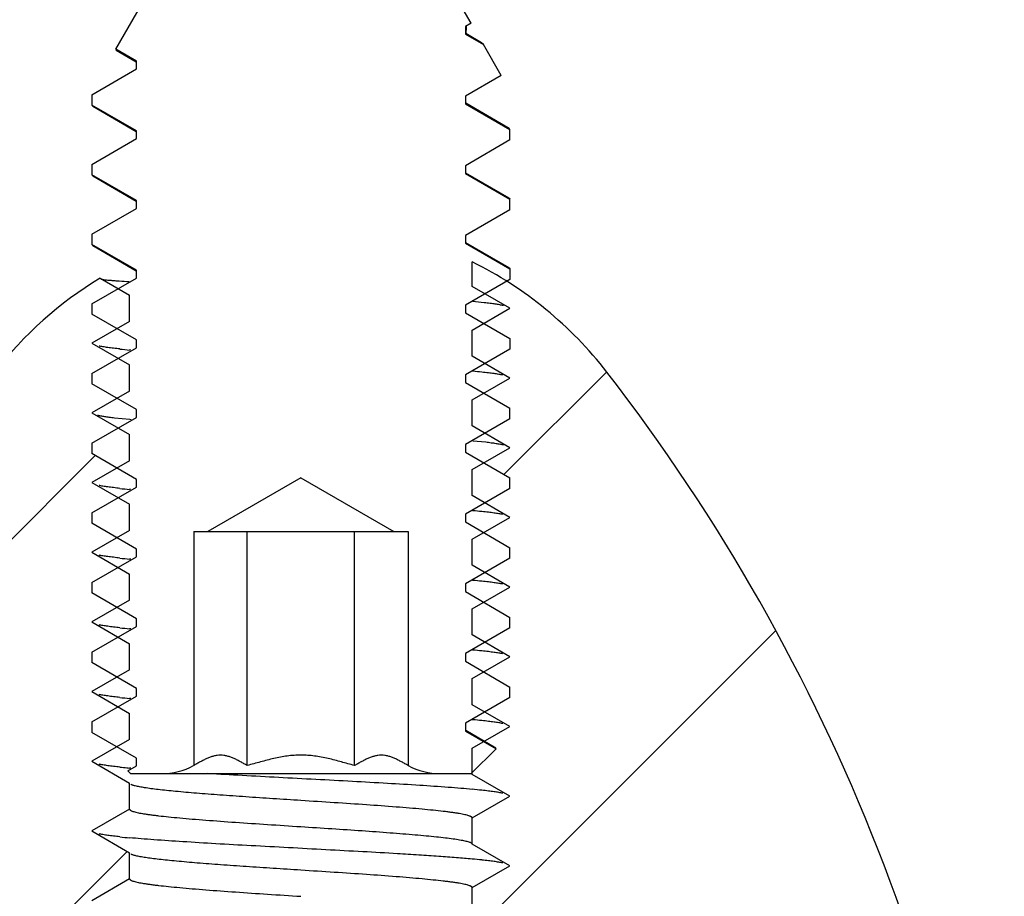
# Model space of a CAD drawing. Units: inches. Extents: x 6.25 to 14.31, y 8.3 to 15.71.
# Drawn here: x 9.99 to 11.01, y 9.61 to 10.52 of the extents above; entities that cross this region are included whole.
import ezdxf

# ---------------------------------------------------------------- set-up
doc = ezdxf.new("R2010")
doc.units = ezdxf.units.IN
doc.header["$LTSCALE"] = 1.21
doc.header["$MEASUREMENT"] = 0
doc.layers.get('0').update_dxf_attribs({"linetype": 'CONTINUOUS'})

msp = doc.modelspace()

# ---------------------------------------------------------------- hatches: boundary and pattern name
at = {"linetype": 'Continuous'}
h = msp.add_hatch(dxfattribs=at)
h.set_pattern_fill('ANSI31', color=256, scale=2.5)
h.paths.add_polyline_path([(10.5948, 10.1522, 0.088007), (10.4912, 10.2461), (10.4687, 10.233), (10.4945, 10.2181), (10.4675, 10.2025), (10.4945, 10.1868), (10.4945, 10.176), (10.4687, 10.161), (10.4945, 10.1461), (10.4675, 10.1305), (10.4945, 10.1148), (10.4945, 10.104), (10.4687, 10.089), (10.4945, 10.0741), (10.4675, 10.0585), (10.4945, 10.0428), (10.4945, 10.032), (10.4687, 10.017), (10.4945, 10.0021), (10.4675, 9.9865), (10.4945, 9.9708), (10.4945, 9.96), (10.4687, 9.945), (10.4945, 9.9301), (10.4675, 9.9145), (10.4945, 9.8988), (10.4945, 9.888), (10.4687, 9.873), (10.4945, 9.8581), (10.4675, 9.8425), (10.4945, 9.8268), (10.4945, 9.816), (10.4687, 9.801), (10.4945, 9.7861), (10.468, 9.7708), (10.4806, 9.7634), (10.4555, 9.7384), (10.4555, 9.7366), (10.4945, 9.7141), (10.4555, 9.6916), (10.4555, 9.6646), (10.4945, 9.6421), (10.4555, 9.6196), (10.4555, 9.5926), (10.4945, 9.5701), (10.4555, 9.5476), (10.4555, 9.5206), (10.4945, 9.4981), (10.4555, 9.4756), (10.4555, 9.4486), (10.4945, 9.4261), (10.4555, 9.4036), (10.4555, 9.3766), (10.4945, 9.3541), (10.4555, 9.3316), (10.4555, 9.3046), (10.4945, 9.2821), (10.4555, 9.2596), (10.4555, 9.2326), (10.4821, 9.2173), (10.5435, 9.2173), (10.5435, 8.9653), (10.6072, 8.9016), (10.6482, 8.9426), (10.6015, 8.9893), (10.6015, 9.1073), (11.0054, 9.1073, 0.143219)])
h.paths.add_polyline_path([(10.0884, 9.765), (10.0625, 9.78), (10.0625, 9.7908), (10.0896, 9.8065), (10.0625, 9.8221), (10.0884, 9.837), (10.0625, 9.852), (10.0625, 9.8628), (10.0896, 9.8785), (10.0625, 9.8941), (10.0884, 9.909), (10.0625, 9.924), (10.0625, 9.9348), (10.0896, 9.9505), (10.0625, 9.9661), (10.0884, 9.981), (10.0625, 9.996), (10.0625, 10.0068), (10.0896, 10.0225), (10.0625, 10.0381), (10.0884, 10.053), (10.0625, 10.068), (10.0625, 10.0788), (10.0896, 10.0945), (10.0625, 10.1101), (10.0884, 10.125), (10.0625, 10.14), (10.0625, 10.1508), (10.0896, 10.1665), (10.0625, 10.1821), (10.0884, 10.197), (10.0625, 10.212), (10.0625, 10.2228), (10.0896, 10.2385), (10.071, 10.2492, 0.091818), (9.9623, 10.1522, 0.143219), (9.5516, 9.1073), (9.9555, 9.1073), (9.9555, 8.9893), (9.9089, 8.9426), (9.9499, 8.9016), (10.0135, 8.9653), (10.0135, 9.2173), (10.1015, 9.2173), (10.1015, 9.2236), (10.0625, 9.2461), (10.1015, 9.2686), (10.1015, 9.2956), (10.0625, 9.3181), (10.1015, 9.3406), (10.1015, 9.3676), (10.0625, 9.3901), (10.1015, 9.4126), (10.1015, 9.4396), (10.0625, 9.4621), (10.1015, 9.4846), (10.1015, 9.5116), (10.0625, 9.5341), (10.1015, 9.5566), (10.1015, 9.5836), (10.0625, 9.6061), (10.1015, 9.6286), (10.1015, 9.6556), (10.0625, 9.6781), (10.1015, 9.7006), (10.1015, 9.7276), (10.0625, 9.7501)])

# ---------------------------------------------------------------- linework, layer by layer
for p, q in [((10.0871, 10.4858), (10.2092, 10.6974)), ((10.4544, 10.5128), (10.3478, 10.6974)), ((10.4544, 10.5128), (10.4485, 10.5094)), ((10.4485, 10.5094), (10.4485, 10.5014)), ((10.4485, 10.5014), (10.4672, 10.4906)), ((10.4651, 10.4924), (10.4488, 10.5019)), ((10.4493, 10.5013), (10.4498, 10.5093)), ((10.4672, 10.4906), (10.4651, 10.4924)), ((10.1085, 10.4734), (10.0871, 10.4858)), ((10.0871, 10.4858), (10.0876, 10.4849)), ((10.0876, 10.4849), (10.1082, 10.4729)), ((10.4856, 10.4588), (10.4672, 10.4906)), ((10.1085, 10.4654), (10.1085, 10.4734)), ((10.0625, 10.4388), (10.1085, 10.4654)), ((10.4856, 10.4588), (10.4485, 10.4374)), ((10.0625, 10.4388), (10.0625, 10.428)), ((10.4485, 10.4374), (10.4485, 10.4294)), ((10.4936, 10.4039), (10.4488, 10.4299)), ((10.1085, 10.4014), (10.0625, 10.428)), ((10.0625, 10.428), (10.0634, 10.4269)), ((10.0634, 10.4269), (10.1082, 10.4009)), ((10.4485, 10.4294), (10.4945, 10.4028)), ((10.1085, 10.3934), (10.1085, 10.4014)), ((10.4945, 10.4028), (10.4936, 10.4039)), ((10.4945, 10.392), (10.4945, 10.4028)), ((10.0625, 10.3668), (10.1085, 10.3934)), ((10.4945, 10.392), (10.4485, 10.3654)), ((10.0625, 10.3668), (10.0625, 10.356)), ((10.4485, 10.3654), (10.4485, 10.3574)), ((10.1085, 10.3294), (10.0625, 10.356)), ((10.0634, 10.3549), (10.0625, 10.356)), ((10.0634, 10.3549), (10.1082, 10.3289)), ((10.4485, 10.3574), (10.4945, 10.3308)), ((10.4936, 10.3319), (10.4488, 10.3579)), ((10.1085, 10.3214), (10.1085, 10.3294)), ((10.4936, 10.3319), (10.4945, 10.3308)), ((10.4945, 10.32), (10.4945, 10.3308)), ((10.0625, 10.2948), (10.1085, 10.3214)), ((10.4945, 10.32), (10.4485, 10.2934)), ((10.0625, 10.2948), (10.0625, 10.284)), ((10.4485, 10.2934), (10.4485, 10.2854)), ((10.1085, 10.2574), (10.0625, 10.284)), ((10.0634, 10.2829), (10.0625, 10.284)), ((10.0634, 10.2829), (10.1082, 10.2569)), ((10.4485, 10.2854), (10.4945, 10.2588)), ((10.4936, 10.2599), (10.4488, 10.2859)), ((10.1085, 10.2494), (10.1085, 10.2574)), ((10.4555, 10.2406), (10.4555, 10.266)), ((10.4936, 10.2599), (10.4945, 10.2588)), ((10.4945, 10.2588), (10.4945, 10.248)), ((10.0625, 10.2228), (10.1085, 10.2494)), ((10.071, 10.2492), (10.1015, 10.2316)), ((10.4945, 10.248), (10.4485, 10.2214)), ((10.4945, 10.2181), (10.4555, 10.2406)), ((10.1015, 10.2046), (10.1015, 10.2316)), ((10.0625, 10.2228), (10.0625, 10.212)), ((10.4485, 10.2214), (10.4485, 10.2134)), ((10.4555, 10.1956), (10.4945, 10.2181)), ((10.1085, 10.1854), (10.0625, 10.212)), ((10.4485, 10.2134), (10.4945, 10.1868)), ((10.1015, 10.2046), (10.0625, 10.1821)), ((10.4555, 10.1686), (10.4555, 10.1956)), ((10.4945, 10.1868), (10.4945, 10.176)), ((10.0625, 10.1821), (10.1015, 10.1596)), ((10.0625, 10.1508), (10.1085, 10.1774)), ((10.1085, 10.1774), (10.1085, 10.1854)), ((10.4945, 10.176), (10.4485, 10.1494)), ((10.1029, 10.175), (10.1015, 10.1751)), ((10.4945, 10.1461), (10.4555, 10.1686)), ((10.1015, 10.1326), (10.1015, 10.1596)), ((10.0625, 10.1508), (10.0625, 10.14)), ((10.4485, 10.1494), (10.4485, 10.1414)), ((10.4561, 10.153), (10.4555, 10.1531)), ((10.4555, 10.1236), (10.4945, 10.1461)), ((10.1085, 10.1134), (10.0625, 10.14)), ((10.4485, 10.1414), (10.4945, 10.1148)), ((10.1015, 10.1326), (10.0625, 10.1101)), ((10.4555, 10.0966), (10.4555, 10.1236)), ((10.4945, 10.104), (10.4945, 10.1148)), ((10.0625, 10.1101), (10.1015, 10.0876)), ((10.0625, 10.0788), (10.1085, 10.1054)), ((10.1018, 10.1031), (10.0858, 10.1047)), ((10.1085, 10.1054), (10.1085, 10.1134)), ((10.1031, 10.103), (10.1018, 10.1031)), ((10.4945, 10.104), (10.4485, 10.0774)), ((10.4945, 10.0741), (10.4555, 10.0966)), ((10.1015, 10.0606), (10.1015, 10.0876)), ((10.0625, 10.0788), (10.0625, 10.068)), ((10.4485, 10.0774), (10.4485, 10.0694)), ((10.4555, 10.0516), (10.4945, 10.0741)), ((10.4695, 10.0797), (10.4561, 10.081)), ((10.1085, 10.0414), (10.0625, 10.068)), ((10.4485, 10.0694), (10.4945, 10.0428)), ((10.1015, 10.0606), (10.0625, 10.0381)), ((10.4555, 10.0246), (10.4555, 10.0516)), ((10.0625, 10.0381), (10.1015, 10.0156)), ((10.0625, 10.0068), (10.1085, 10.0334)), ((10.1085, 10.0334), (10.1085, 10.0414)), ((10.2785, 10.0428), (10.1825, 9.9874)), ((10.2785, 10.0428), (10.3745, 9.9874)), ((10.4945, 10.032), (10.4945, 10.0428)), ((10.1029, 10.031), (10.1015, 10.0311)), ((10.4945, 10.032), (10.4485, 10.0054)), ((10.4945, 10.0021), (10.4555, 10.0246)), ((10.1015, 9.9886), (10.1015, 10.0156)), ((10.0625, 10.0068), (10.0625, 9.996)), ((10.4485, 10.0054), (10.4485, 9.9974)), ((10.4561, 10.009), (10.4555, 10.0091)), ((10.1085, 9.9694), (10.0625, 9.996)), ((10.4485, 9.9974), (10.4945, 9.9708)), ((10.4555, 9.9796), (10.4945, 10.0021)), ((10.1015, 9.9886), (10.0625, 9.9661)), ((10.1677, 9.9874), (10.3894, 9.9874)), ((10.1677, 9.9874), (10.1677, 9.7457)), ((10.2231, 9.7457), (10.2231, 9.9874)), ((10.334, 9.7457), (10.334, 9.9874)), ((10.3894, 9.9874), (10.3894, 9.7457)), ((10.4555, 9.9526), (10.4555, 9.9796)), ((10.0625, 9.9661), (10.1015, 9.9436)), ((10.1085, 9.9614), (10.1085, 9.9694)), ((10.4945, 9.96), (10.4945, 9.9708)), ((10.0625, 9.9348), (10.1085, 9.9614)), ((10.1029, 9.959), (10.1015, 9.9591)), ((10.4945, 9.96), (10.4485, 9.9334)), ((10.4945, 9.9301), (10.4555, 9.9526)), ((10.1015, 9.9166), (10.1015, 9.9436)), ((10.0625, 9.9348), (10.0625, 9.924)), ((10.4485, 9.9334), (10.4485, 9.9254)), ((10.4561, 9.937), (10.4555, 9.9371)), ((10.1085, 9.8974), (10.0625, 9.924)), ((10.4485, 9.9254), (10.4945, 9.8988)), ((10.4555, 9.9076), (10.4945, 9.9301)), ((10.1015, 9.9166), (10.0625, 9.8941)), ((10.4555, 9.8806), (10.4555, 9.9076)), ((10.0625, 9.8941), (10.1015, 9.8716)), ((10.1085, 9.8894), (10.1085, 9.8974)), ((10.4945, 9.888), (10.4945, 9.8988)), ((10.0625, 9.8628), (10.1085, 9.8894)), ((10.1029, 9.887), (10.1015, 9.8871)), ((10.4945, 9.888), (10.4485, 9.8614)), ((10.4945, 9.8581), (10.4555, 9.8806)), ((10.1015, 9.8446), (10.1015, 9.8716)), ((10.0625, 9.8628), (10.0625, 9.852)), ((10.4485, 9.8614), (10.4485, 9.8534)), ((10.4561, 9.865), (10.4555, 9.8651)), ((10.1085, 9.8254), (10.0625, 9.852)), ((10.4485, 9.8534), (10.4945, 9.8268)), ((10.4555, 9.8356), (10.4945, 9.8581)), ((10.1015, 9.8446), (10.0625, 9.8221)), ((10.4555, 9.8086), (10.4555, 9.8356)), ((10.0625, 9.8221), (10.1015, 9.7996)), ((10.1085, 9.8174), (10.1085, 9.8254)), ((10.4945, 9.816), (10.4945, 9.8268)), ((10.0625, 9.7908), (10.1085, 9.8174)), ((10.1029, 9.815), (10.1015, 9.8151)), ((10.4945, 9.816), (10.4485, 9.7894)), ((10.1015, 9.7726), (10.1015, 9.7996)), ((10.4945, 9.7861), (10.4555, 9.8086)), ((10.0625, 9.7908), (10.0625, 9.78)), ((10.4485, 9.7894), (10.4485, 9.7814)), ((10.4561, 9.793), (10.4555, 9.7931)), ((10.1085, 9.7534), (10.0625, 9.78)), ((10.4485, 9.7814), (10.4802, 9.7631)), ((10.48, 9.7638), (10.4488, 9.7819)), ((10.4555, 9.7636), (10.4945, 9.7861)), ((10.1015, 9.7726), (10.0625, 9.7501)), ((10.4545, 9.7374), (10.4802, 9.7631)), ((10.4555, 9.7366), (10.4555, 9.7636)), ((10.0625, 9.7501), (10.1015, 9.7276)), ((10.1085, 9.7454), (10.1085, 9.7534)), ((10.0997, 9.7403), (10.1085, 9.7454)), ((10.0997, 9.7403), (10.1025, 9.7374)), ((10.1029, 9.743), (10.1015, 9.7431)), ((10.1025, 9.7374), (10.4545, 9.7374)), ((10.4945, 9.7141), (10.4555, 9.7366)), ((10.1015, 9.7006), (10.1015, 9.7276)), ((10.4555, 9.6916), (10.4945, 9.7141)), ((10.1015, 9.7006), (10.0625, 9.6781)), ((10.4555, 9.6646), (10.4555, 9.6916)), ((10.0625, 9.6781), (10.1015, 9.6556)), ((10.4945, 9.6421), (10.4555, 9.6646)), ((10.1015, 9.6286), (10.1015, 9.6556)), ((10.4555, 9.6196), (10.4945, 9.6421)), ((10.1015, 9.6286), (10.0625, 9.6061)), ((10.4555, 9.5926), (10.4555, 9.6196))]:
    msp.add_line(p, q, dxfattribs=at)
for centre, radius, start, end in [((10.2785, 9.9073), 0.4, 37.756, 63.7365), ((10.2785, 9.9073), 0.4, 121.2597, 142.244), ((10.3946, 9.5568), 0.671, 83.7309, 84.7377), ((10.1739, 10.9596), 0.7879, 263.9908, 264.7272), ((10.3898, 9.4357), 0.7204, 83.9591, 84.7139), ((9.0135, 8.9276), 2, 5.1544, 37.756), ((10.1739, 10.8156), 0.7879, 263.9908, 264.7272), ((10.3898, 9.2917), 0.7204, 83.9591, 84.7139), ((10.1739, 10.7436), 0.7879, 263.9908, 264.7272), ((10.3898, 9.2197), 0.7204, 83.9591, 84.7139), ((10.1739, 10.6716), 0.7879, 263.9908, 264.7272), ((10.3898, 9.1477), 0.7204, 83.9591, 84.7139), ((10.1739, 10.5996), 0.7879, 263.9908, 264.7272), ((10.3898, 9.0757), 0.7204, 83.9591, 84.7139), ((10.1686, 10.4746), 0.7345, 263.9712, 264.5449), ((10.1851, 10.6464), 0.9071, 264.5393, 264.7144), ((10.1345, 9.8074), 0.07, 270, 298.2652), ((10.4225, 9.8074), 0.07, 241.7348, 270), ((10.3889, 8.9955), 0.7287, 83.9609, 84.7571), ((10.1739, 10.4556), 0.7879, 263.9908, 264.7272), ((10.3889, 8.9235), 0.7287, 83.9609, 84.7571)]:
    msp.add_arc(centre, radius, start, end, dxfattribs=at)
for points, knots in [([(10.0722, 10.2482), (10.0728, 10.2481), (10.0741, 10.2479), (10.0763, 10.2476), (10.0791, 10.2473), (10.0825, 10.247), (10.0864, 10.2467), (10.0927, 10.2462), (10.0977, 10.2459), (10.1012, 10.2457)], [0, 0, 0, 0, 0.057302, 0.134532, 0.231485, 0.347849, 0.483288, 0.637443, 1, 1, 1, 1]), ([(10.4878, 10.221), (10.4865, 10.2212), (10.4837, 10.2218), (10.4792, 10.2225), (10.4738, 10.2232), (10.47, 10.2236), (10.4679, 10.2238)], [0, 0, 0, 0, 0.191344, 0.422334, 0.692175, 1, 1, 1, 1]), ([(10.0915, 10.1761), (10.0892, 10.1763), (10.0851, 10.1768), (10.0792, 10.1775), (10.0743, 10.1783), (10.0712, 10.1788), (10.0699, 10.1791)], [0, 0, 0, 0, 0.307609, 0.577443, 0.808539, 1, 1, 1, 1]), ([(10.4872, 10.1491), (10.4858, 10.1494), (10.4828, 10.1499), (10.4778, 10.1507), (10.472, 10.1514), (10.4678, 10.1519), (10.4656, 10.1521)], [0, 0, 0, 0, 0.191461, 0.422557, 0.692391, 1, 1, 1, 1]), ([(10.0858, 10.1047), (10.084, 10.1049), (10.0806, 10.1054), (10.076, 10.106), (10.0719, 10.1067), (10.0695, 10.1072), (10.0684, 10.1074)], [0, 0, 0, 0, 0.30765, 0.577475, 0.808542, 1, 1, 1, 1]), ([(10.4882, 10.0769), (10.487, 10.0771), (10.4844, 10.0776), (10.4801, 10.0783), (10.475, 10.079), (10.4714, 10.0794), (10.4695, 10.0797)], [0, 0, 0, 0, 0.191276, 0.422196, 0.692037, 1, 1, 1, 1]), ([(10.0915, 10.0321), (10.0892, 10.0323), (10.0851, 10.0328), (10.0792, 10.0335), (10.0743, 10.0343), (10.0712, 10.0348), (10.0699, 10.0351)], [0, 0, 0, 0, 0.307609, 0.577443, 0.808539, 1, 1, 1, 1]), ([(10.4872, 10.0051), (10.4858, 10.0054), (10.4828, 10.0059), (10.4778, 10.0067), (10.472, 10.0074), (10.4678, 10.0079), (10.4656, 10.0081)], [0, 0, 0, 0, 0.191461, 0.422557, 0.692391, 1, 1, 1, 1]), ([(10.0915, 9.9601), (10.0892, 9.9603), (10.0851, 9.9608), (10.0792, 9.9615), (10.0743, 9.9623), (10.0712, 9.9628), (10.0699, 9.9631)], [0, 0, 0, 0, 0.307609, 0.577443, 0.808539, 1, 1, 1, 1]), ([(10.4872, 9.9331), (10.4858, 9.9334), (10.4828, 9.9339), (10.4778, 9.9347), (10.472, 9.9354), (10.4678, 9.9359), (10.4656, 9.9361)], [0, 0, 0, 0, 0.191461, 0.422557, 0.692391, 1, 1, 1, 1]), ([(10.0915, 9.8881), (10.0892, 9.8883), (10.0851, 9.8888), (10.0792, 9.8895), (10.0743, 9.8903), (10.0712, 9.8908), (10.0699, 9.8911)], [0, 0, 0, 0, 0.307609, 0.577443, 0.808539, 1, 1, 1, 1]), ([(10.4872, 9.8611), (10.4858, 9.8614), (10.4828, 9.8619), (10.4778, 9.8627), (10.472, 9.8634), (10.4678, 9.8639), (10.4656, 9.8641)], [0, 0, 0, 0, 0.191461, 0.422557, 0.692391, 1, 1, 1, 1]), ([(10.0915, 9.8161), (10.0892, 9.8163), (10.0851, 9.8168), (10.0792, 9.8175), (10.0743, 9.8183), (10.0712, 9.8188), (10.0699, 9.8191)], [0, 0, 0, 0, 0.307609, 0.577443, 0.808539, 1, 1, 1, 1]), ([(10.4872, 9.7891), (10.4858, 9.7894), (10.4828, 9.7899), (10.4778, 9.7907), (10.472, 9.7914), (10.4678, 9.7919), (10.4656, 9.7921)], [0, 0, 0, 0, 0.191461, 0.422557, 0.692391, 1, 1, 1, 1]), ([(10.2231, 9.7457), (10.222, 9.7464), (10.2197, 9.7476), (10.2168, 9.7492), (10.2146, 9.7504), (10.2123, 9.7516), (10.2094, 9.753), (10.206, 9.7544), (10.2025, 9.7555), (10.199, 9.7563), (10.1954, 9.7565), (10.1918, 9.7563), (10.1883, 9.7555), (10.1848, 9.7544), (10.1813, 9.753), (10.1785, 9.7516), (10.1762, 9.7504), (10.1739, 9.7492), (10.1711, 9.7476), (10.1688, 9.7464), (10.1677, 9.7457)], [0, 0, 0, 0, 0.064751, 0.129535, 0.161815, 0.193955, 0.257583, 0.320029, 0.381123, 0.440947, 0.5, 0.559053, 0.618877, 0.679971, 0.742417, 0.806045, 0.838185, 0.870465, 0.935249, 1, 1, 1, 1]), ([(10.2785, 9.7564), (10.2762, 9.7564), (10.2714, 9.7563), (10.2644, 9.7556), (10.2574, 9.7544), (10.2505, 9.753), (10.2436, 9.7513), (10.2368, 9.7495), (10.2299, 9.7476), (10.2254, 9.7464), (10.2231, 9.7457)], [0, 0, 0, 0, 0.125, 0.25, 0.375, 0.5, 0.625, 0.75, 0.875, 1, 1, 1, 1]), ([(10.334, 9.7457), (10.3317, 9.7464), (10.3271, 9.7476), (10.3203, 9.7495), (10.3135, 9.7513), (10.3066, 9.753), (10.2996, 9.7544), (10.2927, 9.7556), (10.2856, 9.7563), (10.2809, 9.7564), (10.2785, 9.7564)], [0, 0, 0, 0, 0.125, 0.25, 0.375, 0.5, 0.625, 0.75, 0.875, 1, 1, 1, 1]), ([(10.3894, 9.7457), (10.3882, 9.7464), (10.386, 9.7476), (10.3831, 9.7492), (10.3808, 9.7504), (10.3786, 9.7516), (10.3757, 9.753), (10.3723, 9.7544), (10.3688, 9.7555), (10.3652, 9.7563), (10.3617, 9.7565), (10.3581, 9.7563), (10.3546, 9.7555), (10.3511, 9.7544), (10.3476, 9.753), (10.3448, 9.7516), (10.3425, 9.7504), (10.3402, 9.7492), (10.3374, 9.7476), (10.3351, 9.7464), (10.334, 9.7457)], [0, 0, 0, 0, 0.064751, 0.129535, 0.161815, 0.193955, 0.257584, 0.320029, 0.381123, 0.440947, 0.5, 0.559053, 0.618877, 0.679971, 0.742417, 0.806045, 0.838185, 0.870465, 0.935249, 1, 1, 1, 1]), ([(10.0915, 9.7441), (10.0892, 9.7443), (10.0851, 9.7448), (10.0792, 9.7455), (10.0743, 9.7463), (10.0712, 9.7468), (10.0699, 9.7471)], [0, 0, 0, 0, 0.307609, 0.577443, 0.808539, 1, 1, 1, 1]), ([(10.4555, 9.7211), (10.4516, 9.7215), (10.4434, 9.7222), (10.4253, 9.7236), (10.4, 9.7253), (10.367, 9.7273), (10.3312, 9.7293), (10.2937, 9.7313), (10.2558, 9.7333), (10.2186, 9.7353), (10.1941, 9.7367), (10.1822, 9.7374)], [0, 0, 0, 0, 0.04287, 0.090486, 0.198473, 0.320568, 0.452944, 0.591448, 0.731716, 0.869344, 1, 1, 1, 1]), ([(10.1074, 9.7246), (10.1069, 9.7248), (10.1059, 9.725), (10.1046, 9.7254), (10.1035, 9.7258), (10.1029, 9.7261), (10.1026, 9.7263)], [0, 0, 0, 0, 0.315105, 0.586363, 0.814306, 1, 1, 1, 1]), ([(10.2785, 9.7096), (10.2689, 9.7102), (10.2499, 9.7114), (10.222, 9.7133), (10.1956, 9.7151), (10.1715, 9.717), (10.153, 9.7186), (10.1399, 9.7199), (10.1314, 9.7208), (10.1239, 9.7217), (10.1174, 9.7227), (10.112, 9.7236), (10.1088, 9.7243), (10.1074, 9.7246)], [0, 0, 0, 0, 0.16848, 0.33269, 0.487862, 0.629972, 0.755279, 0.810542, 0.860403, 0.904534, 0.942642, 0.974522, 1, 1, 1, 1]), ([(10.4872, 9.7171), (10.4858, 9.7174), (10.4828, 9.7179), (10.4778, 9.7187), (10.472, 9.7194), (10.4678, 9.7199), (10.4656, 9.7201)], [0, 0, 0, 0, 0.191461, 0.422557, 0.692391, 1, 1, 1, 1]), ([(10.4555, 9.6916), (10.4555, 9.6917), (10.4555, 9.6919), (10.4553, 9.6922), (10.455, 9.6925), (10.4547, 9.6927), (10.4542, 9.693), (10.4533, 9.6934), (10.452, 9.6939), (10.4501, 9.6944), (10.4478, 9.695), (10.4451, 9.6956), (10.4419, 9.6961), (10.4384, 9.6967), (10.4345, 9.6972), (10.4302, 9.6978), (10.4238, 9.6986), (10.4149, 9.6995), (10.4033, 9.7006), (10.3905, 9.7018), (10.3713, 9.7033), (10.3454, 9.7052), (10.3126, 9.7074), (10.29, 9.7088), (10.2785, 9.7096)], [0, 0, 0, 0, 0.001599, 0.003409, 0.005578, 0.008192, 0.0113, 0.01493, 0.023815, 0.034922, 0.048268, 0.063841, 0.081616, 0.101563, 0.123647, 0.147818, 0.174017, 0.232254, 0.297835, 0.370126, 0.448458, 0.62014, 0.806386, 1, 1, 1, 1]), ([(10.1015, 9.7006), (10.1015, 9.7005), (10.1016, 9.7003), (10.1017, 9.7), (10.102, 9.6997), (10.1024, 9.6995), (10.1029, 9.6992), (10.1037, 9.6988), (10.105, 9.6983), (10.107, 9.6978), (10.1093, 9.6972), (10.112, 9.6966), (10.1151, 9.6961), (10.1186, 9.6955), (10.1226, 9.695), (10.1268, 9.6944), (10.1333, 9.6936), (10.1421, 9.6927), (10.1538, 9.6916), (10.1666, 9.6904), (10.1857, 9.6889), (10.2117, 9.687), (10.2444, 9.6848), (10.267, 9.6834), (10.2785, 9.6826)], [0, 0, 0, 0, 0.001598, 0.003409, 0.005578, 0.008194, 0.011305, 0.014937, 0.023823, 0.034927, 0.048273, 0.063853, 0.081637, 0.101588, 0.123665, 0.147828, 0.174026, 0.232263, 0.297825, 0.370124, 0.448442, 0.620107, 0.806429, 1, 1, 1, 1]), ([(10.2785, 9.6826), (10.2892, 9.6819), (10.3103, 9.6806), (10.341, 9.6785), (10.3654, 9.6768), (10.3837, 9.6753), (10.3962, 9.6743), (10.4077, 9.6733), (10.4181, 9.6722), (10.4274, 9.6712), (10.4354, 9.6702), (10.4413, 9.6693), (10.4453, 9.6685), (10.4478, 9.668), (10.45, 9.6675), (10.4518, 9.667), (10.4532, 9.6665), (10.4541, 9.6661), (10.4544, 9.6659)], [0, 0, 0, 0, 0.18178, 0.357627, 0.521599, 0.597465, 0.668388, 0.733791, 0.793142, 0.845952, 0.891816, 0.930357, 0.946797, 0.961316, 0.973895, 0.984522, 0.993207, 1, 1, 1, 1]), ([(10.0915, 9.6721), (10.0892, 9.6723), (10.0851, 9.6728), (10.0792, 9.6735), (10.0743, 9.6743), (10.0712, 9.6748), (10.0699, 9.6751)], [0, 0, 0, 0, 0.307609, 0.577443, 0.808539, 1, 1, 1, 1]), ([(10.4555, 9.6491), (10.4501, 9.6496), (10.4386, 9.6506), (10.4203, 9.6519), (10.3999, 9.6533), (10.3737, 9.6549), (10.3417, 9.6567), (10.3041, 9.6587), (10.2657, 9.6608), (10.2277, 9.6628), (10.1914, 9.6648), (10.1578, 9.6669), (10.1322, 9.6686), (10.1138, 9.67), (10.1055, 9.6707), (10.1015, 9.6711)], [0, 0, 0, 0, 0.045563, 0.097635, 0.155475, 0.218252, 0.319703, 0.426966, 0.536582, 0.645022, 0.748782, 0.844525, 0.929173, 0.966463, 1, 1, 1, 1]), ([(10.1079, 9.6525), (10.1074, 9.6526), (10.1063, 9.6529), (10.1048, 9.6534), (10.1036, 9.6538), (10.1029, 9.6541), (10.1026, 9.6543)], [0, 0, 0, 0, 0.318553, 0.590968, 0.81775, 1, 1, 1, 1]), ([(10.2785, 9.6376), (10.269, 9.6382), (10.2501, 9.6394), (10.2225, 9.6413), (10.1963, 9.6431), (10.1723, 9.6449), (10.1539, 9.6465), (10.1408, 9.6478), (10.1323, 9.6487), (10.1247, 9.6496), (10.1182, 9.6505), (10.1127, 9.6515), (10.1094, 9.6521), (10.1079, 9.6525)], [0, 0, 0, 0, 0.167514, 0.330855, 0.485367, 0.627119, 0.752448, 0.807888, 0.858043, 0.902585, 0.941226, 0.973758, 1, 1, 1, 1]), ([(10.4872, 9.6451), (10.4858, 9.6454), (10.4828, 9.6459), (10.4778, 9.6467), (10.472, 9.6474), (10.4678, 9.6479), (10.4656, 9.6481)], [0, 0, 0, 0, 0.191461, 0.422557, 0.692391, 1, 1, 1, 1]), ([(10.4555, 9.6196), (10.4555, 9.6197), (10.4555, 9.6199), (10.4553, 9.6202), (10.455, 9.6205), (10.4547, 9.6207), (10.4542, 9.621), (10.4533, 9.6214), (10.452, 9.6219), (10.4501, 9.6224), (10.4478, 9.623), (10.4451, 9.6236), (10.4419, 9.6241), (10.4384, 9.6247), (10.4345, 9.6252), (10.4302, 9.6258), (10.4238, 9.6266), (10.4149, 9.6275), (10.4033, 9.6286), (10.3905, 9.6298), (10.3713, 9.6313), (10.3454, 9.6332), (10.3126, 9.6354), (10.29, 9.6368), (10.2785, 9.6376)], [0, 0, 0, 0, 0.001599, 0.00341, 0.005578, 0.008193, 0.011301, 0.014931, 0.023817, 0.034924, 0.048271, 0.063845, 0.081621, 0.101568, 0.123653, 0.147824, 0.174023, 0.232259, 0.297839, 0.370127, 0.448455, 0.620132, 0.806384, 1, 1, 1, 1]), ([(10.1015, 9.6286), (10.1015, 9.6285), (10.1016, 9.6283), (10.1017, 9.628), (10.102, 9.6277), (10.1024, 9.6275), (10.1029, 9.6272), (10.1037, 9.6268), (10.105, 9.6263), (10.107, 9.6258), (10.1093, 9.6252), (10.112, 9.6246), (10.1151, 9.6241), (10.1186, 9.6235), (10.1226, 9.623), (10.1268, 9.6224), (10.1333, 9.6216), (10.1421, 9.6207), (10.1538, 9.6196), (10.1666, 9.6184), (10.1857, 9.6169), (10.2117, 9.615), (10.2444, 9.6128), (10.267, 9.6114), (10.2785, 9.6106)], [0, 0, 0, 0, 0.001598, 0.003409, 0.005578, 0.008194, 0.011304, 0.014936, 0.023822, 0.034926, 0.048271, 0.063851, 0.081635, 0.101585, 0.123663, 0.147827, 0.174028, 0.23227, 0.297835, 0.370133, 0.448449, 0.620108, 0.806428, 1, 1, 1, 1])]:
    msp.add_open_spline(points, degree=3, knots=knots, dxfattribs=at)

doc.saveas('drawing.dxf')
